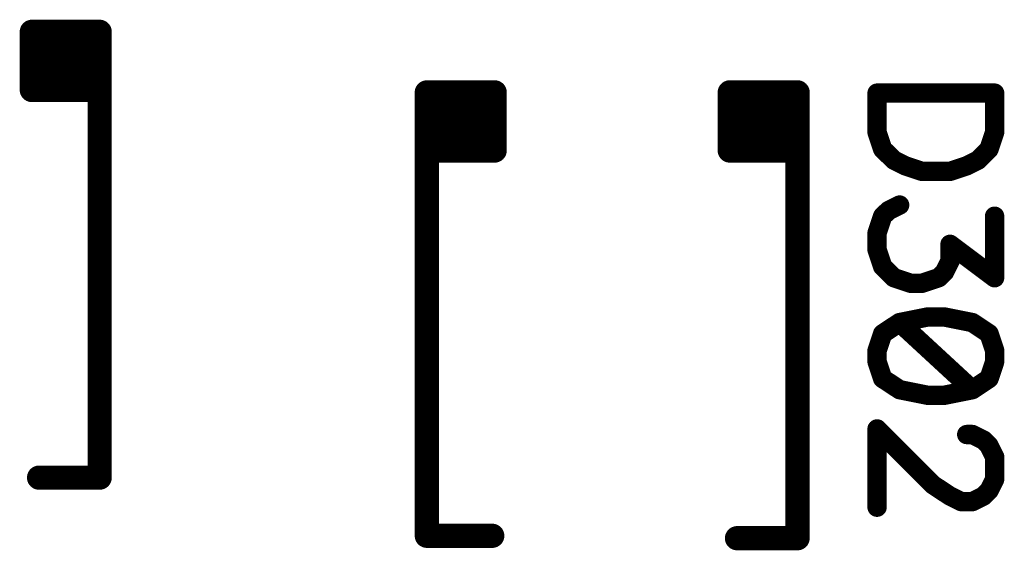
# Model space of a CAD drawing. Units: inches. Extents: x 0 to 15.8, y 0 to 10.2.
# Drawn here: x 2.9 to 3.3, y 5.8 to 6 of the extents above; entities that cross this region are included whole.
import ezdxf

# ---------------------------------------------------------------- set-up
doc = ezdxf.new("R2010")
doc.units = ezdxf.units.IN
doc.header["$MEASUREMENT"] = 0
doc.layers.get('0').update_dxf_attribs({"color": 90})
doc.layers.add('PART', color=7, linetype='Continuous')

# ---------------------------------------------------------------- blocks, each defined once
blk = doc.blocks.new('UNIT_DISC')
at = {"linetype": 'Continuous', "const_width": 0.5}
blk.add_lwpolyline([(0.25, 0, 1), (-0.25, 0, 1)], format="xyb", close=True, dxfattribs=at)

msp = doc.modelspace()

# ---------------------------------------------------------------- linework, layer by layer
at = {"layer": 'PART', "color": 7}
for points, const_width in [([(2.85649, 6.02369), (2.85649, 5.99969)], 0.01), ([(2.88449, 6.02369), (2.85649, 6.02369)], 0.01), ([(2.88449, 5.83969), (2.88449, 6.02369)], 0.01), ([(2.85849, 6.01569), (2.88249, 6.01569)], 0.01), ([(2.85849, 6.00769), (2.88249, 6.00769)], 0.01), ([(2.85649, 5.99969), (2.88249, 5.99969)], 0.01), ([(3.01949, 5.99869), (3.02049, 5.99869)], 0.01), ([(3.01949, 5.81569), (3.01949, 5.99869)], 0.01), ([(3.02049, 5.99869), (3.04749, 5.99869)], 0.01), ([(3.04749, 5.97469), (3.04749, 5.99869)], 0.01), ([(3.14449, 5.99869), (3.14449, 5.97469)], 0.01), ([(3.17249, 5.99869), (3.14449, 5.99869)], 0.01), ([(3.17249, 5.81469), (3.17249, 5.99869)], 0.01), ([(3.20529, 5.99839), (3.20529, 5.98219)], 0.008), ([(3.25379, 5.99839), (3.20529, 5.99839)], 0.008), ([(3.25379, 5.98219), (3.25379, 5.99839)], 0.008), ([(3.02049, 5.99069), (3.04749, 5.99069)], 0.01), ([(3.14649, 5.99069), (3.17049, 5.99069)], 0.01), ([(3.01949, 5.98269), (3.04749, 5.98269)], 0.01), ([(3.14649, 5.98269), (3.17049, 5.98269)], 0.01), ([(3.20529, 5.98219), (3.20759, 5.97529)], 0.008), ([(3.25149, 5.97529), (3.25379, 5.98219)], 0.008), ([(3.02049, 5.97469), (3.04749, 5.97469)], 0.01), ([(3.14449, 5.97469), (3.17049, 5.97469)], 0.01), ([(3.20759, 5.97529), (3.21229, 5.97069)], 0.008), ([(3.24689, 5.97069), (3.25149, 5.97529)], 0.008), ([(3.21229, 5.97069), (3.21689, 5.96839)], 0.008), ([(3.24229, 5.96839), (3.24689, 5.97069)], 0.008), ([(3.21689, 5.96839), (3.22379, 5.96609)], 0.008), ([(3.22379, 5.96609), (3.23539, 5.96609)], 0.008), ([(3.23539, 5.96609), (3.24229, 5.96839)], 0.008), ([(3.20759, 5.94759), (3.20999, 5.94989)], 0.008), ([(3.20999, 5.94989), (3.21459, 5.95219)], 0.008), ([(3.20529, 5.94069), (3.20759, 5.94759)], 0.008), ([(3.25379, 5.94759), (3.25379, 5.92219)], 0.008), ([(3.20529, 5.93369), (3.20529, 5.94069)], 0.008), ([(3.20759, 5.92679), (3.20529, 5.93369)], 0.008), ([(3.23539, 5.93599), (3.23539, 5.92909)], 0.008), ([(3.25379, 5.92219), (3.23539, 5.93599)], 0.008), ([(3.23539, 5.92909), (3.23309, 5.92449)], 0.008), ([(3.21229, 5.92219), (3.20759, 5.92679)], 0.008), ([(3.23309, 5.92449), (3.23069, 5.92219)], 0.008), ([(3.21919, 5.91989), (3.21229, 5.92219)], 0.008), ([(3.22379, 5.91989), (3.21919, 5.91989)], 0.008), ([(3.23069, 5.92219), (3.22379, 5.91989)], 0.008), ([(3.21459, 5.90369), (3.20759, 5.89909)], 0.008), ([(3.22609, 5.90599), (3.21459, 5.90369)], 0.008), ([(3.24459, 5.87599), (3.21459, 5.90369)], 0.008), ([(3.23309, 5.90599), (3.22609, 5.90599)], 0.008), ([(3.24459, 5.90369), (3.23309, 5.90599)], 0.008), ([(3.25149, 5.89909), (3.24459, 5.90369)], 0.008), ([(3.20759, 5.89909), (3.20529, 5.89219)], 0.008), ([(3.25379, 5.89219), (3.25149, 5.89909)], 0.008), ([(3.20529, 5.89219), (3.20529, 5.88749)], 0.008), ([(3.25379, 5.88749), (3.25379, 5.89219)], 0.008), ([(3.20529, 5.88749), (3.20759, 5.88059)], 0.008), ([(3.25149, 5.88059), (3.25379, 5.88749)], 0.008), ([(3.20759, 5.88059), (3.21459, 5.87599)], 0.008), ([(3.24459, 5.87599), (3.25149, 5.88059)], 0.008), ([(3.21459, 5.87599), (3.22609, 5.87369)], 0.008), ([(3.23309, 5.87369), (3.24459, 5.87599)], 0.008), ([(3.22609, 5.87369), (3.23309, 5.87369)], 0.008), ([(3.20529, 5.85979), (3.20529, 5.82749)], 0.008), ([(3.22839, 5.83669), (3.20529, 5.85979)], 0.008), ([(3.24229, 5.85749), (3.24459, 5.85749)], 0.008), ([(3.24459, 5.85749), (3.24919, 5.85519)], 0.008), ([(3.24919, 5.85519), (3.25149, 5.85289)], 0.008), ([(3.25149, 5.85289), (3.25379, 5.84829)], 0.008), ([(3.25379, 5.84829), (3.25379, 5.83899)], 0.008), ([(2.85949, 5.83969), (2.88449, 5.83969)], 0.01), ([(3.25379, 5.83899), (3.25149, 5.83439)], 0.008), ([(3.23539, 5.83209), (3.22839, 5.83669)], 0.008), ([(3.23999, 5.82979), (3.23539, 5.83209)], 0.008), ([(3.24919, 5.83209), (3.24459, 5.82979)], 0.008), ([(3.25149, 5.83439), (3.24919, 5.83209)], 0.008), ([(3.24459, 5.82979), (3.23999, 5.82979)], 0.008), ([(3.04649, 5.81569), (3.01949, 5.81569)], 0.01), ([(3.14749, 5.81469), (3.17249, 5.81469)], 0.01)]:
    msp.add_lwpolyline(points, dxfattribs=dict(at, const_width=const_width))

# ---------------------------------------------------------------- block references
for p, xscale, yscale, zscale in [((2.85649, 6.02369), 0.009999999999999787, 0.009999999999999787, 0.01), ((2.85649, 6.02369), 0.009999999999999787, 0.009999999999999787, 0.01), ((2.88449, 6.02369), 0.009999999999999787, 0.009999999999999787, 0.01), ((2.88449, 6.02369), 0.009999999999999787, 0.009999999999999787, 0.01), ((2.85849, 6.01569), 0.009999999999999787, 0.009999999999999787, 0.01), ((2.88249, 6.01569), 0.009999999999999787, 0.009999999999999787, 0.01), ((2.85849, 6.00769), 0.009999999999999787, 0.009999999999999787, 0.01), ((2.88249, 6.00769), 0.009999999999999787, 0.009999999999999787, 0.01), ((2.85649, 5.99969), 0.009999999999999787, 0.009999999999999787, 0.01), ((2.85649, 5.99969), 0.009999999999999787, 0.009999999999999787, 0.01), ((2.88249, 5.99969), 0.009999999999999787, 0.009999999999999787, 0.01), ((3.01949, 5.99869), 0.009999999999999787, 0.009999999999999787, 0.01), ((3.01949, 5.99869), 0.009999999999999787, 0.009999999999999787, 0.01), ((3.02049, 5.99869), 0.009999999999999787, 0.009999999999999787, 0.01), ((3.02049, 5.99869), 0.009999999999999787, 0.009999999999999787, 0.01), ((3.04749, 5.99869), 0.009999999999999787, 0.009999999999999787, 0.01), ((3.04749, 5.99869), 0.009999999999999787, 0.009999999999999787, 0.01), ((3.14449, 5.99869), 0.009999999999999787, 0.009999999999999787, 0.01), ((3.14449, 5.99869), 0.009999999999999787, 0.009999999999999787, 0.01), ((3.17249, 5.99869), 0.009999999999999787, 0.009999999999999787, 0.01), ((3.17249, 5.99869), 0.009999999999999787, 0.009999999999999787, 0.01), ((3.20529, 5.99839), 0.007999999999999119, 0.008000000000000895, 0.008), ((3.20529, 5.99839), 0.007999999999999119, 0.008000000000000895, 0.008), ((3.25379, 5.99839), 0.007999999999999119, 0.008000000000000895, 0.008), ((3.25379, 5.99839), 0.007999999999999119, 0.008000000000000895, 0.008), ((3.02049, 5.99069), 0.009999999999999787, 0.009999999999999787, 0.01), ((3.04749, 5.99069), 0.009999999999999787, 0.009999999999999787, 0.01), ((3.14649, 5.99069), 0.009999999999999787, 0.009999999999999787, 0.01), ((3.17049, 5.99069), 0.009999999999999787, 0.009999999999999787, 0.01), ((3.01949, 5.98269), 0.009999999999999787, 0.009999999999999787, 0.01), ((3.04749, 5.98269), 0.009999999999999787, 0.009999999999999787, 0.01), ((3.14649, 5.98269), 0.009999999999999787, 0.009999999999999787, 0.01), ((3.17049, 5.98269), 0.009999999999999787, 0.009999999999999787, 0.01), ((3.20529, 5.98219), 0.007999999999999119, 0.008000000000000895, 0.008), ((3.20529, 5.98219), 0.007999999999999119, 0.008000000000000895, 0.008), ((3.25379, 5.98219), 0.007999999999999119, 0.008000000000000895, 0.008), ((3.25379, 5.98219), 0.007999999999999119, 0.008000000000000895, 0.008), ((3.02049, 5.97469), 0.009999999999999787, 0.009999999999999787, 0.01), ((3.04749, 5.97469), 0.009999999999999787, 0.009999999999999787, 0.01), ((3.04749, 5.97469), 0.009999999999999787, 0.009999999999999787, 0.01), ((3.14449, 5.97469), 0.009999999999999787, 0.009999999999999787, 0.01), ((3.14449, 5.97469), 0.009999999999999787, 0.009999999999999787, 0.01), ((3.17049, 5.97469), 0.009999999999999787, 0.009999999999999787, 0.01), ((3.20759, 5.97529), 0.007999999999999119, 0.008000000000000895, 0.008), ((3.20759, 5.97529), 0.007999999999999119, 0.008000000000000895, 0.008), ((3.25149, 5.97529), 0.007999999999999119, 0.008000000000000895, 0.008), ((3.25149, 5.97529), 0.007999999999999119, 0.008000000000000895, 0.008), ((3.21229, 5.97069), 0.007999999999999119, 0.008000000000000895, 0.008), ((3.21229, 5.97069), 0.007999999999999119, 0.008000000000000895, 0.008), ((3.24689, 5.97069), 0.007999999999999119, 0.008000000000000895, 0.008), ((3.24689, 5.97069), 0.007999999999999119, 0.008000000000000895, 0.008), ((3.21689, 5.96839), 0.007999999999999119, 0.008000000000000895, 0.008), ((3.21689, 5.96839), 0.007999999999999119, 0.008000000000000895, 0.008), ((3.22379, 5.96609), 0.007999999999999119, 0.008000000000000895, 0.008), ((3.22379, 5.96609), 0.007999999999999119, 0.008000000000000895, 0.008), ((3.23539, 5.96609), 0.007999999999999119, 0.008000000000000895, 0.008), ((3.23539, 5.96609), 0.007999999999999119, 0.008000000000000895, 0.008), ((3.24229, 5.96839), 0.007999999999999119, 0.008000000000000895, 0.008), ((3.24229, 5.96839), 0.007999999999999119, 0.008000000000000895, 0.008), ((3.20999, 5.94989), 0.007999999999999119, 0.008000000000000895, 0.008), ((3.20999, 5.94989), 0.007999999999999119, 0.008000000000000895, 0.008), ((3.21459, 5.95219), 0.007999999999999119, 0.008000000000000895, 0.008), ((3.20759, 5.94759), 0.007999999999999119, 0.008000000000000895, 0.008), ((3.20759, 5.94759), 0.007999999999999119, 0.008000000000000895, 0.008), ((3.25379, 5.94759), 0.007999999999999119, 0.008000000000000895, 0.008), ((3.20529, 5.94069), 0.007999999999999119, 0.008000000000000895, 0.008), ((3.20529, 5.94069), 0.007999999999999119, 0.008000000000000895, 0.008), ((3.20529, 5.93369), 0.007999999999999119, 0.008000000000000895, 0.008), ((3.20529, 5.93369), 0.007999999999999119, 0.008000000000000895, 0.008), ((3.23539, 5.93599), 0.007999999999999119, 0.008000000000000895, 0.008), ((3.23539, 5.93599), 0.007999999999999119, 0.008000000000000895, 0.008), ((3.23539, 5.92909), 0.007999999999999119, 0.008000000000000895, 0.008), ((3.23539, 5.92909), 0.007999999999999119, 0.008000000000000895, 0.008), ((3.20759, 5.92679), 0.007999999999999119, 0.008000000000000895, 0.008), ((3.20759, 5.92679), 0.007999999999999119, 0.008000000000000895, 0.008), ((3.23309, 5.92449), 0.007999999999999119, 0.008000000000000895, 0.008), ((3.23309, 5.92449), 0.007999999999999119, 0.008000000000000895, 0.008), ((3.21229, 5.92219), 0.007999999999999119, 0.008000000000000895, 0.008), ((3.21229, 5.92219), 0.007999999999999119, 0.008000000000000895, 0.008), ((3.21919, 5.91989), 0.007999999999999119, 0.008000000000000895, 0.008), ((3.21919, 5.91989), 0.007999999999999119, 0.008000000000000895, 0.008), ((3.22379, 5.91989), 0.007999999999999119, 0.008000000000000895, 0.008), ((3.22379, 5.91989), 0.007999999999999119, 0.008000000000000895, 0.008), ((3.23069, 5.92219), 0.007999999999999119, 0.008000000000000895, 0.008), ((3.23069, 5.92219), 0.007999999999999119, 0.008000000000000895, 0.008), ((3.25379, 5.92219), 0.007999999999999119, 0.008000000000000895, 0.008), ((3.25379, 5.92219), 0.007999999999999119, 0.008000000000000895, 0.008), ((3.21459, 5.90369), 0.007999999999999119, 0.008000000000000895, 0.008), ((3.21459, 5.90369), 0.007999999999999119, 0.008000000000000895, 0.008), ((3.21459, 5.90369), 0.007999999999999119, 0.008000000000000895, 0.008), ((3.22609, 5.90599), 0.007999999999999119, 0.008000000000000895, 0.008), ((3.22609, 5.90599), 0.007999999999999119, 0.008000000000000895, 0.008), ((3.23309, 5.90599), 0.007999999999999119, 0.008000000000000895, 0.008), ((3.23309, 5.90599), 0.007999999999999119, 0.008000000000000895, 0.008), ((3.24459, 5.90369), 0.007999999999999119, 0.008000000000000895, 0.008), ((3.24459, 5.90369), 0.007999999999999119, 0.008000000000000895, 0.008), ((3.20759, 5.89909), 0.007999999999999119, 0.008000000000000895, 0.008), ((3.20759, 5.89909), 0.007999999999999119, 0.008000000000000895, 0.008), ((3.25149, 5.89909), 0.007999999999999119, 0.008000000000000895, 0.008), ((3.25149, 5.89909), 0.007999999999999119, 0.008000000000000895, 0.008), ((3.20529, 5.89219), 0.007999999999999119, 0.008000000000000895, 0.008), ((3.20529, 5.89219), 0.007999999999999119, 0.008000000000000895, 0.008), ((3.25379, 5.89219), 0.007999999999999119, 0.008000000000000895, 0.008), ((3.25379, 5.89219), 0.007999999999999119, 0.008000000000000895, 0.008), ((3.20529, 5.88749), 0.007999999999999119, 0.008000000000000895, 0.008), ((3.20529, 5.88749), 0.007999999999999119, 0.008000000000000895, 0.008), ((3.25379, 5.88749), 0.007999999999999119, 0.008000000000000895, 0.008), ((3.25379, 5.88749), 0.007999999999999119, 0.008000000000000895, 0.008), ((3.20759, 5.88059), 0.007999999999999119, 0.008000000000000895, 0.008), ((3.20759, 5.88059), 0.007999999999999119, 0.008000000000000895, 0.008), ((3.25149, 5.88059), 0.007999999999999119, 0.008000000000000895, 0.008), ((3.25149, 5.88059), 0.007999999999999119, 0.008000000000000895, 0.008), ((3.21459, 5.87599), 0.007999999999999119, 0.008000000000000895, 0.008), ((3.21459, 5.87599), 0.007999999999999119, 0.008000000000000895, 0.008), ((3.24459, 5.87599), 0.007999999999999119, 0.008000000000000895, 0.008), ((3.24459, 5.87599), 0.007999999999999119, 0.008000000000000895, 0.008), ((3.24459, 5.87599), 0.007999999999999119, 0.008000000000000895, 0.008), ((3.22609, 5.87369), 0.007999999999999119, 0.008000000000000895, 0.008), ((3.22609, 5.87369), 0.007999999999999119, 0.008000000000000895, 0.008), ((3.23309, 5.87369), 0.007999999999999119, 0.008000000000000895, 0.008), ((3.23309, 5.87369), 0.007999999999999119, 0.008000000000000895, 0.008), ((3.20529, 5.85979), 0.007999999999999119, 0.008000000000000895, 0.008), ((3.20529, 5.85979), 0.007999999999999119, 0.008000000000000895, 0.008), ((3.24229, 5.85749), 0.007999999999999119, 0.008000000000000895, 0.008), ((3.24459, 5.85749), 0.007999999999999119, 0.008000000000000895, 0.008), ((3.24459, 5.85749), 0.007999999999999119, 0.008000000000000895, 0.008), ((3.24919, 5.85519), 0.007999999999999119, 0.008000000000000895, 0.008), ((3.24919, 5.85519), 0.007999999999999119, 0.008000000000000895, 0.008), ((3.25149, 5.85289), 0.007999999999999119, 0.008000000000000895, 0.008), ((3.25149, 5.85289), 0.007999999999999119, 0.008000000000000895, 0.008), ((3.25379, 5.84829), 0.007999999999999119, 0.008000000000000895, 0.008), ((3.25379, 5.84829), 0.007999999999999119, 0.008000000000000895, 0.008), ((2.85949, 5.83969), 0.009999999999999787, 0.009999999999999787, 0.01), ((2.88449, 5.83969), 0.009999999999999787, 0.009999999999999787, 0.01), ((2.88449, 5.83969), 0.009999999999999787, 0.009999999999999787, 0.01), ((3.25379, 5.83899), 0.007999999999999119, 0.008000000000000895, 0.008), ((3.25379, 5.83899), 0.007999999999999119, 0.008000000000000895, 0.008), ((3.22839, 5.83669), 0.007999999999999119, 0.008000000000000895, 0.008), ((3.22839, 5.83669), 0.007999999999999119, 0.008000000000000895, 0.008), ((3.23539, 5.83209), 0.007999999999999119, 0.008000000000000895, 0.008), ((3.23539, 5.83209), 0.007999999999999119, 0.008000000000000895, 0.008), ((3.24919, 5.83209), 0.007999999999999119, 0.008000000000000895, 0.008), ((3.24919, 5.83209), 0.007999999999999119, 0.008000000000000895, 0.008), ((3.25149, 5.83439), 0.007999999999999119, 0.008000000000000895, 0.008), ((3.25149, 5.83439), 0.007999999999999119, 0.008000000000000895, 0.008), ((3.20529, 5.82749), 0.007999999999999119, 0.008000000000000895, 0.008), ((3.23999, 5.82979), 0.007999999999999119, 0.008000000000000895, 0.008), ((3.23999, 5.82979), 0.007999999999999119, 0.008000000000000895, 0.008), ((3.24459, 5.82979), 0.007999999999999119, 0.008000000000000895, 0.008), ((3.24459, 5.82979), 0.007999999999999119, 0.008000000000000895, 0.008), ((3.01949, 5.81569), 0.009999999999999787, 0.009999999999999787, 0.01), ((3.01949, 5.81569), 0.009999999999999787, 0.009999999999999787, 0.01), ((3.04649, 5.81569), 0.009999999999999787, 0.009999999999999787, 0.01), ((3.14749, 5.81469), 0.009999999999999787, 0.009999999999999787, 0.01), ((3.17249, 5.81469), 0.009999999999999787, 0.009999999999999787, 0.01), ((3.17249, 5.81469), 0.009999999999999787, 0.009999999999999787, 0.01)]:
    msp.add_blockref('UNIT_DISC', p, dxfattribs=dict(at, xscale=xscale, yscale=yscale, zscale=zscale))

doc.saveas('drawing.dxf')
